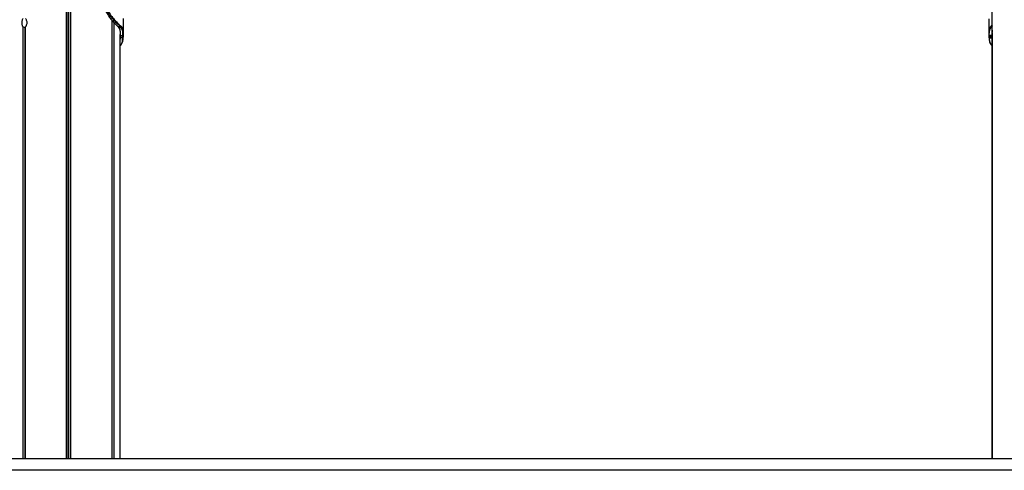
# Model space of a CAD drawing. Units: millimetres. Extents: x 1390 to 10564, y 1789 to 14054.
# Drawn here: x 7625 to 8478, y 10828 to 11219 of the extents above; entities that cross this region are included whole.
import ezdxf

# ---------------------------------------------------------------- set-up
doc = ezdxf.new("R2010")
doc.units = ezdxf.units.MM
doc.header["$LTSCALE"] = 100

msp = doc.modelspace()

# ---------------------------------------------------------------- linework, layer by layer
at = {"color": 7, "linetype": 'Continuous', "lineweight": 25}
for p, q in [((7665.22, 10838.19), (7665.22, 12696.55)), ((7665.36, 10838.19), (7665.36, 12696.47)), ((7668.85, 10838.19), (7668.85, 12696.47)), ((7668.99, 10838.19), (7668.99, 12696.55)), ((7666.97, 10838.19), (7666.97, 12696.09)), ((7667.24, 10838.19), (7667.24, 12696.09)), ((8467.5, 10838.19), (8467.5, 11299.05)), ((7627.66, 10838.19), (7627.66, 11212.55)), ((7627.76, 10838.19), (7627.76, 11212.47)), ((7629.44, 10838.19), (7629.44, 11212.09)), ((7629.51, 10838.19), (7629.51, 11212.47)), ((7629.55, 10838.19), (7629.55, 11212.55)), ((7704.67, 10838.19), (7704.67, 11218.19)), ((7704.7, 10838.19), (7704.7, 11218.14)), ((7706.45, 10838.19), (7706.45, 11216.15)), ((7706.55, 10838.19), (7706.55, 11216.03)), ((7709.91, 11212.74), (7709.96, 11212.69)), ((7710.5, 11212.05), (7710.62, 11211.84)), ((7712.07, 11212.69), (7712.02, 11212.74)), ((7712.43, 11213.12), (7712.48, 11213.08)), ((7712.76, 11211.85), (7712.64, 11212.04)), ((7713.06, 11212.42), (7713.18, 11212.22)), ((7714.46, 11206.13), (7714.46, 11219.79)), ((8464.46, 11219.43), (8464.46, 11206.13)), ((8465.87, 11212.42), (8465.74, 11212.22)), ((8466.17, 11211.85), (8466.29, 11212.04)), ((8466.5, 11213.12), (8466.45, 11213.08)), ((8466.86, 11212.69), (8466.91, 11212.74)), ((7711.61, 10838.19), (7711.61, 11205.78)), ((7711.78, 11203.26), (7711.76, 11203.04)), ((7711.85, 11205.01), (7711.83, 11204.42)), ((7713.96, 11203.04), (7713.97, 11203.25)), ((7714.03, 11204.46), (7714.05, 11205)), ((7714.36, 11203.54), (7714.35, 11203.51)), ((7714.45, 11205.32), (7714.43, 11204.76)), ((8464.48, 11205.32), (8464.5, 11204.76)), ((8464.57, 11203.54), (8464.57, 11203.51)), ((8464.57, 11203.51), (8464.59, 11203.28)), ((8464.89, 11204.46), (8464.87, 11205)), ((8464.97, 11203.04), (8464.95, 11203.25)), ((8467.07, 11205.01), (8467.09, 11204.42)), ((8467.15, 11203.26), (8467.16, 11203.04)), ((8467.46, 11207.48), (8467.46, 10838.19)), ((8467.51, 11206.11), (8467.57, 11207.57)), ((8613.54, 10838.19), (7003.88, 10838.19)), ((8613.54, 10828.19), (7003.88, 10828.19))]:
    msp.add_line(p, q, dxfattribs=at)
at = {"color": 8, "linetype": 'Continuous', "lineweight": 25}
for p, q in [((7704.77, 10838.19), (7704.77, 11218)), ((8467.57, 11214.03), (8466.5, 11213.12)), ((8466.91, 11212.74), (8467.57, 11213.29)), ((8467.5, 11212.74), (8466.91, 11212.74)), ((7711.76, 11203.04), (7711.61, 11201.74)), ((8467.16, 11203.04), (8467.5, 11200.25))]:
    msp.add_line(p, q, dxfattribs=at)
at = {"color": 8, "linetype": 'Continuous', "lineweight": 25, "flags": 128}
msp.add_lwpolyline([(8466.86, 11212.69), (8467.19, 11212.69), (8467.5, 11212.69)], dxfattribs=at)
at = {"color": 7, "linetype": 'Continuous', "lineweight": 25, "flags": 128}
for points in [[(7713.96, 11203.04), (7712.85, 11203.04), (7711.76, 11203.04)], [(8464.97, 11203.04), (8466.08, 11203.04), (8467.16, 11203.04)]]:
    msp.add_lwpolyline(points, dxfattribs=at)
at = {"color": 8, "linetype": 'Continuous', "lineweight": 25}
for centre, radius, start, end in [((7709.91, 11213.09), 0.354, 227.98914, 270.3868), ((7709.96, 11213.04), 0.355, 229.67015, 270.4345), ((7710.49, 11212.41), 0.364, 228.42447, 270.67085), ((7710.62, 11212.21), 0.367, 229.17716, 270.76595), ((7711.85, 11205.48), 0.47, 238.6521, 270.39063), ((7711.83, 11204.94), 0.513, 243.72894, 270.21537), ((7711.78, 11203.81), 0.557, 252.10112, 270.01603), ((7711.76, 11203.61), 0.576, 254.06807, 270.00457), ((7714.01, 11203.37), 0.338, 260.95645, 345.41413), ((7714.02, 11203.59), 0.343, 261.65293, 345.76642), ((8464.9, 11203.59), 0.343, 194.65725, 278.30625), ((8464.91, 11203.37), 0.339, 194.99565, 278.94777), ((8467.1, 11205.4), 0.394, 265.97262, 337.16731), ((8467.11, 11204.86), 0.437, 267.41216, 323.65639), ((8467.16, 11203.76), 0.503, 268.83633, 307.17396), ((8467.17, 11203.56), 0.523, 268.97875, 303.8587)]:
    msp.add_arc(centre, radius, start, end, dxfattribs=at)
at = {"color": 7, "linetype": 'Continuous', "lineweight": 25}
for centre, radius, start, end in [((7712.01, 11213.16), 0.42, 271.05638, 355.64069), ((7712.06, 11213.11), 0.418, 271.11864, 356.10325), ((7712.64, 11212.46), 0.423, 270.05307, 353.90159), ((7712.76, 11212.28), 0.425, 269.57564, 352.61375), ((8466.17, 11212.28), 0.426, 187.45272, 270.35789), ((8466.29, 11212.46), 0.423, 186.14614, 269.8992), ((8466.87, 11213.11), 0.418, 183.82898, 268.94912), ((8466.92, 11213.16), 0.42, 184.35877, 268.97733), ((7714.08, 11204.8), 0.348, 262.48065, 352.95159), ((7714.09, 11205.36), 0.361, 264.21434, 354.40915), ((8464.84, 11205.36), 0.36, 185.53206, 275.81056), ((8464.85, 11204.8), 0.348, 186.993, 277.54091)]:
    msp.add_arc(centre, radius, start, end, dxfattribs=at)
for centre, major_axis, ratio, start_param, end_param in [((7629.03, 11216.19), (0, 4.1), 0.72857, 2.663364, 2.702288), ((7629.58, 11216.19), (4.27, 0), 0.960474, 4.273085, 4.680071), ((7629.03, 11216.19), (0, 4.1), 0.27143, 3.580897, 3.619822)]:
    msp.add_ellipse(centre, major_axis=major_axis, ratio=ratio, start_param=start_param, end_param=end_param, dxfattribs=at)
for points, knots in [([(7698.75, 11226.7), (7699.46, 11225.51), (7700.9, 11223.1), (7703.22, 11219.81), (7705.63, 11216.9), (7707.56, 11214.82), (7708.98, 11213.55), (7709.6, 11213.01), (7709.91, 11212.74)], [0, 0, 0, 0, 0.1785863, 0.3596409, 0.560573, 0.7668804, 0.8829486, 1, 1, 1, 1]), ([(7712.02, 11212.74), (7711.54, 11213.12), (7710.58, 11213.91), (7708.56, 11215.8), (7706.09, 11218.49), (7703.21, 11222.1), (7701.33, 11225.08), (7700.38, 11226.6)], [0, 0, 0, 0, 0.16994, 0.342748, 0.55531, 0.773989, 1, 1, 1, 1]), ([(7700.87, 11226.86), (7701.82, 11225.35), (7703.66, 11222.43), (7706.52, 11218.85), (7708.96, 11216.2), (7710.99, 11214.29), (7711.94, 11213.52), (7712.43, 11213.12)], [0, 0, 0, 0, 0.225768, 0.438108, 0.656529, 0.826625, 1, 1, 1, 1]), ([(7627.66, 11212.55), (7627.5, 11212.77), (7627.16, 11213.25), (7626.82, 11214.38), (7626.66, 11215.73), (7626.69, 11217.13), (7626.92, 11218.41), (7627.27, 11219.32), (7627.55, 11219.69), (7627.66, 11219.83)], [0, 0, 0, 0, 0.141007, 0.295443, 0.449894, 0.603775, 0.757389, 0.911451, 1, 1, 1, 1]), ([(7629.51, 11212.09), (7629.5, 11212.09), (7629.49, 11212.09), (7629.46, 11212.09), (7629.44, 11212.09)], [0, 0, 0, 0, 0.147625, 1, 1, 1, 1]), ([(7629.55, 11219.83), (7629.76, 11219.57), (7630.18, 11219.07), (7630.62, 11217.87), (7630.82, 11216.52), (7630.75, 11215.12), (7630.41, 11213.85), (7629.97, 11213), (7629.65, 11212.66), (7629.55, 11212.55)], [0, 0, 0, 0, 0.154504, 0.309011, 0.463444, 0.617296, 0.770944, 0.925082, 1, 1, 1, 1]), ([(7709.67, 11212.83), (7709.68, 11212.82), (7709.7, 11212.8), (7709.72, 11212.78), (7709.73, 11212.78)], [0, 0, 0, 0, 0.525167, 1, 1, 1, 1]), ([(7709.73, 11212.77), (7709.73, 11212.77), (7709.84, 11212.69), (7709.97, 11212.52), (7710.13, 11212.3), (7710.2, 11212.2)], [0, 0, 0, 0, 0.007221, 0.580059, 1, 1, 1, 1]), ([(7709.91, 11212.74), (7710.02, 11212.74), (7710.37, 11212.74), (7711.07, 11212.74), (7711.66, 11212.74), (7712.02, 11212.74)], [0, 0, 0, 0, 0.159417, 0.500431, 1, 1, 1, 1]), ([(7712.07, 11212.69), (7711.96, 11212.69), (7711.61, 11212.69), (7710.9, 11212.69), (7710.31, 11212.69), (7709.96, 11212.69)], [0, 0, 0, 0, 0.159171, 0.500171, 1, 1, 1, 1]), ([(7709.96, 11212.69), (7710.02, 11212.63), (7710.14, 11212.52), (7710.32, 11212.3), (7710.44, 11212.14), (7710.5, 11212.05)], [0, 0, 0, 0, 0.311452, 0.627383, 1, 1, 1, 1]), ([(7710.5, 11212.05), (7710.86, 11212.05), (7711.57, 11212.05), (7712.29, 11212.04), (7712.64, 11212.04)], [0, 0, 0, 0, 0.509674, 1, 1, 1, 1]), ([(7712.76, 11211.85), (7712.4, 11211.85), (7711.68, 11211.85), (7710.97, 11211.84), (7710.62, 11211.84)], [0, 0, 0, 0, 0.508659, 1, 1, 1, 1]), ([(7710.62, 11211.84), (7710.86, 11211.33), (7711.33, 11210.33), (7711.81, 11208.15), (7711.84, 11206.22), (7711.85, 11205.01)], [0, 0, 0, 0, 0.275278, 0.547419, 1, 1, 1, 1]), ([(7712.64, 11212.04), (7712.58, 11212.12), (7712.46, 11212.28), (7712.28, 11212.5), (7712.14, 11212.63), (7712.07, 11212.69)], [0, 0, 0, 0, 0.328605, 0.655059, 1, 1, 1, 1]), ([(7712.48, 11213.08), (7712.55, 11213.02), (7712.69, 11212.89), (7712.88, 11212.66), (7713, 11212.5), (7713.06, 11212.42)], [0, 0, 0, 0, 0.3490034, 0.6744175, 1, 1, 1, 1]), ([(7714.05, 11205), (7714.05, 11205.76), (7714.05, 11207.29), (7713.73, 11209.7), (7713.13, 11211.04), (7712.76, 11211.85)], [0, 0, 0, 0, 0.2841762, 0.5646111, 1, 1, 1, 1]), ([(7713.18, 11212.22), (7713.55, 11211.4), (7714.16, 11210.06), (7714.46, 11207.62), (7714.45, 11206.09), (7714.45, 11205.32)], [0, 0, 0, 0, 0.4357579, 0.7167162, 1, 1, 1, 1]), ([(8465.74, 11212.22), (8465.38, 11211.4), (8464.77, 11210.06), (8464.46, 11207.62), (8464.47, 11206.09), (8464.48, 11205.32)], [0, 0, 0, 0, 0.435758, 0.716716, 1, 1, 1, 1]), ([(8464.87, 11205), (8464.87, 11205.76), (8464.88, 11207.29), (8465.19, 11209.7), (8465.8, 11211.04), (8466.17, 11211.85)], [0, 0, 0, 0, 0.284177, 0.564613, 1, 1, 1, 1]), ([(8466.45, 11213.08), (8466.38, 11213.02), (8466.24, 11212.89), (8466.04, 11212.66), (8465.93, 11212.5), (8465.87, 11212.42)], [0, 0, 0, 0, 0.349022, 0.674427, 1, 1, 1, 1]), ([(8466.29, 11212.04), (8466.35, 11212.12), (8466.46, 11212.28), (8466.65, 11212.5), (8466.79, 11212.63), (8466.86, 11212.69)], [0, 0, 0, 0, 0.328621, 0.655039, 1, 1, 1, 1]), ([(7711.61, 11196.29), (7711.7, 11196.33), (7712.09, 11196.49), (7712.65, 11197.07), (7713.25, 11197.98), (7713.72, 11199.17), (7714.06, 11200.66), (7714.24, 11201.97), (7714.3, 11202.82), (7714.31, 11203.04)], [0, 0, 0, 0, 0.050328, 0.221245, 0.385225, 0.567155, 0.75128, 0.937216, 1, 1, 1, 1]), ([(7711.83, 11204.42), (7711.83, 11204.24), (7711.81, 11203.85), (7711.79, 11203.46), (7711.78, 11203.26)], [0, 0, 0, 0, 0.498325, 1, 1, 1, 1]), ([(7711.78, 11203.26), (7711.89, 11203.26), (7712.26, 11203.26), (7712.99, 11203.26), (7713.61, 11203.25), (7713.97, 11203.25)], [0, 0, 0, 0, 0.15952, 0.50049, 1, 1, 1, 1]), ([(7714.03, 11204.46), (7713.63, 11204.45), (7712.9, 11204.44), (7712.17, 11204.43), (7711.83, 11204.42)], [0, 0, 0, 0, 0.547087, 1, 1, 1, 1]), ([(7711.85, 11205.01), (7711.97, 11205.01), (7712.34, 11205.01), (7712.97, 11205.01), (7713.59, 11205), (7713.95, 11205), (7714.05, 11205)], [0, 0, 0, 0, 0.159889, 0.501136, 0.861679, 1, 1, 1, 1]), ([(7713.97, 11203.25), (7713.99, 11203.48), (7714.01, 11203.89), (7714.03, 11204.28), (7714.03, 11204.46)], [0, 0, 0, 0, 0.557879, 1, 1, 1, 1]), ([(7714.34, 11203.29), (7714.34, 11203.33), (7714.35, 11203.4), (7714.35, 11203.47), (7714.35, 11203.51)], [0, 0, 0, 0, 0.526938, 1, 1, 1, 1]), ([(7714.43, 11204.76), (7714.42, 11204.58), (7714.4, 11204.19), (7714.37, 11203.77), (7714.36, 11203.54)], [0, 0, 0, 0, 0.444252, 1, 1, 1, 1]), ([(8464.5, 11204.76), (8464.51, 11204.58), (8464.53, 11204.19), (8464.56, 11203.77), (8464.57, 11203.54)], [0, 0, 0, 0, 0.444247, 1, 1, 1, 1]), ([(8464.59, 11203.31), (8464.65, 11202.6), (8464.78, 11201.15), (8465.16, 11199.4), (8465.65, 11198.07), (8466.13, 11197.52), (8466.33, 11197.28)], [0, 0, 0, 0, 0.263363, 0.531843, 0.795906, 1, 1, 1, 1]), ([(8467.07, 11205.01), (8466.96, 11205.01), (8466.59, 11205.01), (8465.96, 11205.01), (8465.34, 11205), (8464.97, 11205), (8464.87, 11205)], [0, 0, 0, 0, 0.159781, 0.501136, 0.861679, 1, 1, 1, 1]), ([(8464.89, 11204.46), (8465.29, 11204.45), (8466.03, 11204.44), (8466.76, 11204.43), (8467.09, 11204.42)], [0, 0, 0, 0, 0.547028, 1, 1, 1, 1]), ([(8464.95, 11203.25), (8464.94, 11203.48), (8464.92, 11203.89), (8464.9, 11204.28), (8464.89, 11204.46)], [0, 0, 0, 0, 0.557879, 1, 1, 1, 1]), ([(8467.15, 11203.26), (8467.03, 11203.26), (8466.67, 11203.26), (8465.93, 11203.26), (8465.32, 11203.25), (8464.95, 11203.25)], [0, 0, 0, 0, 0.159611, 0.500544, 1, 1, 1, 1]), ([(8467.09, 11204.42), (8467.1, 11204.24), (8467.11, 11203.85), (8467.14, 11203.46), (8467.15, 11203.26)], [0, 0, 0, 0, 0.4983196, 1, 1, 1, 1]), ([(8466.41, 11197), (8466.56, 11196.83), (8466.86, 11196.48), (8467.26, 11196.31), (8467.46, 11196.23)], [0, 0, 0, 0, 0.4893026, 1, 1, 1, 1])]:
    msp.add_open_spline(points, degree=3, knots=knots, dxfattribs=at)
at = {"color": 8, "linetype": 'Continuous', "lineweight": 25}
for points, knots in [([(8466.17, 11211.85), (8466.53, 11211.85), (8466.98, 11211.85), (8467.42, 11211.84), (8467.5, 11211.84)], [0, 0, 0, 0, 0.813464, 1, 1, 1, 1]), ([(8467.5, 11212.05), (8467.45, 11212.05), (8467.04, 11212.04), (8466.64, 11212.04), (8466.29, 11212.04)], [0, 0, 0, 0, 0.135388, 1, 1, 1, 1]), ([(7711.61, 11196.37), (7711.76, 11196.45), (7712.25, 11196.72), (7712.85, 11197.62), (7713.41, 11199.03), (7713.78, 11200.83), (7713.9, 11202.3), (7713.96, 11203.04)], [0, 0, 0, 0, 0.1012947, 0.3237528, 0.5511315, 0.7732882, 1, 1, 1, 1]), ([(8467.46, 11196.28), (8467.26, 11196.39), (8466.72, 11196.68), (8466.08, 11197.62), (8465.52, 11199.03), (8465.15, 11200.83), (8465.03, 11202.3), (8464.97, 11203.04)], [0, 0, 0, 0, 0.129659, 0.345096, 0.565296, 0.780442, 1, 1, 1, 1]), ([(8467.5, 11209.63), (8467.41, 11209.26), (8467.07, 11207.93), (8467.07, 11206.23), (8467.07, 11205.01)], [0, 0, 0, 0, 0.277901, 1, 1, 1, 1])]:
    msp.add_open_spline(points, degree=3, knots=knots, dxfattribs=at)

doc.saveas('drawing.dxf')
